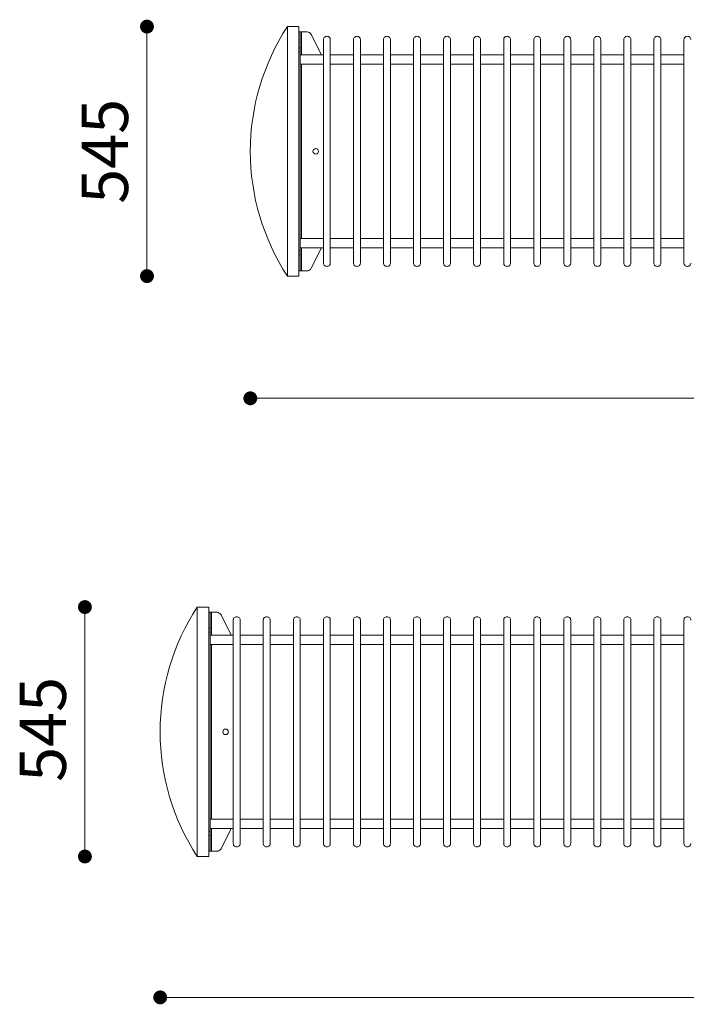
# Model space of a CAD drawing. Units: millimetres. Extents: x -467698 to -453928, y -102402 to -88579.
# Drawn here: x -462858 to -461416, y -97415 to -95283 of the extents above; entities that cross this region are included whole.
import ezdxf

# ---------------------------------------------------------------- set-up
doc = ezdxf.new("R2010")
doc.units = ezdxf.units.MM
doc.header["$LTSCALE"] = 100
doc.styles.add('SLDTEXTSTYLE16', font='arial.ttf')

# ---------------------------------------------------------------- blocks, each defined once
blk = doc.blocks.new('_DOT')
at = {"color": 0, "linetype": 'ByBlock', "lineweight": -2}
blk.add_line((-0.5, 0), (-1, 0), dxfattribs=at)
at = {"color": 0, "linetype": 'ByBlock', "const_width": 0.5}
blk.add_lwpolyline([(-0.25, 0, 1), (0.25, 0, 1)], format="xyb", close=True, dxfattribs=at)

msp = doc.modelspace()

# ---------------------------------------------------------------- linework, layer by layer
at = {"color": 7, "linetype": 'Continuous', "lineweight": 5}
for p, q in [((-462278.6, -95298.4), (-462278.6, -95838.4)), ((-462253.6, -95298.4), (-462278.6, -95298.4)), ((-462253.6, -95298.4), (-462253.6, -95838.4)), ((-462253.6, -95309.8), (-462250.6, -95309.8)), ((-462250.6, -95309.8), (-462250.6, -95344.2)), ((-462247.6, -95309.8), (-462250.6, -95309.8)), ((-462247.6, -95309.8), (-462236, -95309.8)), ((-462247.6, -95359.4), (-462247.6, -95309.8)), ((-462227, -95315.2), (-462204.8, -95359.4)), ((-462200.6, -95810.5), (-462200.6, -95326.3)), ((-462185.6, -95810.5), (-462185.6, -95326.3)), ((-462135.6, -95810.5), (-462135.6, -95326.3)), ((-462120.6, -95810.5), (-462120.6, -95326.3)), ((-462070.6, -95810.5), (-462070.6, -95326.3)), ((-462055.6, -95810.5), (-462055.6, -95326.3)), ((-462005.6, -95810.5), (-462005.6, -95326.3)), ((-461990.6, -95810.5), (-461990.6, -95326.3)), ((-461940.6, -95810.5), (-461940.6, -95326.3)), ((-461925.6, -95810.5), (-461925.6, -95326.3)), ((-461875.6, -95810.5), (-461875.6, -95326.3)), ((-461860.6, -95810.5), (-461860.6, -95326.3)), ((-461810.6, -95810.5), (-461810.6, -95326.3)), ((-461795.6, -95810.5), (-461795.6, -95326.3)), ((-461745.6, -95810.5), (-461745.6, -95326.3)), ((-461730.6, -95810.5), (-461730.6, -95326.3)), ((-461680.6, -95810.5), (-461680.6, -95326.3)), ((-461665.6, -95810.5), (-461665.6, -95326.3)), ((-461615.6, -95810.5), (-461615.6, -95326.3)), ((-461600.6, -95810.5), (-461600.6, -95326.3)), ((-461550.6, -95810.5), (-461550.6, -95326.3)), ((-461535.6, -95810.5), (-461535.6, -95326.3)), ((-461485.6, -95810.5), (-461485.6, -95326.3)), ((-461470.6, -95810.5), (-461470.6, -95326.3)), ((-461420.6, -95810.5), (-461420.6, -95326.3)), ((-462250.6, -95344.2), (-462253.6, -95344.2)), ((-462250.6, -95352.9), (-462253.6, -95352.9)), ((-462250.6, -95344.2), (-462250.6, -95352.9)), ((-462250.6, -95352.9), (-462250.6, -95783.9)), ((-462200.6, -95359.4), (-462250.6, -95359.4)), ((-462135.6, -95359.4), (-462185.6, -95359.4)), ((-462070.6, -95359.4), (-462120.6, -95359.4)), ((-462005.6, -95359.4), (-462055.6, -95359.4)), ((-461940.6, -95359.4), (-461990.6, -95359.4)), ((-461875.6, -95359.4), (-461925.6, -95359.4)), ((-461810.6, -95359.4), (-461860.6, -95359.4)), ((-461745.6, -95359.4), (-461795.6, -95359.4)), ((-461680.6, -95359.4), (-461730.6, -95359.4)), ((-461615.6, -95359.4), (-461665.6, -95359.4)), ((-461550.6, -95359.4), (-461600.6, -95359.4)), ((-461485.6, -95359.4), (-461535.6, -95359.4)), ((-461420.6, -95359.4), (-461470.6, -95359.4)), ((-462200.6, -95379.4), (-462250.6, -95379.4)), ((-462247.6, -95757.4), (-462247.6, -95379.4)), ((-462135.6, -95379.4), (-462185.6, -95379.4)), ((-462070.6, -95379.4), (-462120.6, -95379.4)), ((-462005.6, -95379.4), (-462055.6, -95379.4)), ((-461940.6, -95379.4), (-461990.6, -95379.4)), ((-461875.6, -95379.4), (-461925.6, -95379.4)), ((-461810.6, -95379.4), (-461860.6, -95379.4)), ((-461745.6, -95379.4), (-461795.6, -95379.4)), ((-461680.6, -95379.4), (-461730.6, -95379.4)), ((-461615.6, -95379.4), (-461665.6, -95379.4)), ((-461550.6, -95379.4), (-461600.6, -95379.4)), ((-461485.6, -95379.4), (-461535.6, -95379.4)), ((-461420.6, -95379.4), (-461470.6, -95379.4)), ((-462200.6, -95757.4), (-462250.6, -95757.4)), ((-462135.6, -95757.4), (-462185.6, -95757.4)), ((-462070.6, -95757.4), (-462120.6, -95757.4)), ((-462005.6, -95757.4), (-462055.6, -95757.4)), ((-461940.6, -95757.4), (-461990.6, -95757.4)), ((-461875.6, -95757.4), (-461925.6, -95757.4)), ((-461810.6, -95757.4), (-461860.6, -95757.4)), ((-461745.6, -95757.4), (-461795.6, -95757.4)), ((-461680.6, -95757.4), (-461730.6, -95757.4)), ((-461615.6, -95757.4), (-461665.6, -95757.4)), ((-461550.6, -95757.4), (-461600.6, -95757.4)), ((-461485.6, -95757.4), (-461535.6, -95757.4)), ((-461420.6, -95757.4), (-461470.6, -95757.4)), ((-462250.6, -95783.9), (-462253.6, -95783.9)), ((-462200.6, -95777.4), (-462250.6, -95777.4)), ((-462250.6, -95783.9), (-462250.6, -95792.6)), ((-462247.6, -95827.1), (-462247.6, -95777.4)), ((-462204.8, -95777.4), (-462227, -95821.6)), ((-462135.6, -95777.4), (-462185.6, -95777.4)), ((-462070.6, -95777.4), (-462120.6, -95777.4)), ((-462005.6, -95777.4), (-462055.6, -95777.4)), ((-461940.6, -95777.4), (-461990.6, -95777.4)), ((-461875.6, -95777.4), (-461925.6, -95777.4)), ((-461810.6, -95777.4), (-461860.6, -95777.4)), ((-461745.6, -95777.4), (-461795.6, -95777.4)), ((-461680.6, -95777.4), (-461730.6, -95777.4)), ((-461615.6, -95777.4), (-461665.6, -95777.4)), ((-461550.6, -95777.4), (-461600.6, -95777.4)), ((-461485.6, -95777.4), (-461535.6, -95777.4)), ((-461420.6, -95777.4), (-461470.6, -95777.4)), ((-462250.6, -95792.6), (-462253.6, -95792.6)), ((-462250.6, -95792.6), (-462250.6, -95827.1)), ((-462253.6, -95827.1), (-462250.6, -95827.1)), ((-462247.6, -95827.1), (-462250.6, -95827.1)), ((-462236, -95827.1), (-462247.6, -95827.1)), ((-462278.6, -95838.4), (-462253.6, -95838.4)), ((-462473.6, -96554.9), (-462473.6, -97094.9)), ((-462448.6, -96554.9), (-462473.6, -96554.9)), ((-462448.6, -96554.9), (-462448.6, -97094.9)), ((-462448.6, -96566.3), (-462445.6, -96566.3)), ((-462445.6, -96566.3), (-462445.6, -96600.7)), ((-462442.6, -96566.3), (-462445.6, -96566.3)), ((-462442.6, -96566.3), (-462431, -96566.3)), ((-462442.6, -96615.9), (-462442.6, -96566.3)), ((-462422, -96571.8), (-462399.8, -96615.9)), ((-462395.6, -97067), (-462395.6, -96582.9)), ((-462380.6, -97067), (-462380.6, -96582.9)), ((-462330.6, -97067), (-462330.6, -96582.9)), ((-462315.6, -97067), (-462315.6, -96582.9)), ((-462265.6, -97067), (-462265.6, -96582.9)), ((-462250.6, -97067), (-462250.6, -96582.9)), ((-462200.6, -97067), (-462200.6, -96582.9)), ((-462185.6, -97067), (-462185.6, -96582.9)), ((-462135.6, -97067), (-462135.6, -96582.9)), ((-462120.6, -97067), (-462120.6, -96582.9)), ((-462070.6, -97067), (-462070.6, -96582.9)), ((-462055.6, -97067), (-462055.6, -96582.9)), ((-462005.6, -97067), (-462005.6, -96582.9)), ((-461990.6, -97067), (-461990.6, -96582.9)), ((-461940.6, -97067), (-461940.6, -96582.9)), ((-461925.6, -97067), (-461925.6, -96582.9)), ((-461875.6, -97067), (-461875.6, -96582.9)), ((-461860.6, -97067), (-461860.6, -96582.9)), ((-461810.6, -97067), (-461810.6, -96582.9)), ((-461795.6, -97067), (-461795.6, -96582.9)), ((-461745.6, -97067), (-461745.6, -96582.9)), ((-461730.6, -97067), (-461730.6, -96582.9)), ((-461680.6, -97067), (-461680.6, -96582.9)), ((-461665.6, -97067), (-461665.6, -96582.9)), ((-461615.6, -97067), (-461615.6, -96582.9)), ((-461600.6, -97067), (-461600.6, -96582.9)), ((-461550.6, -97067), (-461550.6, -96582.9)), ((-461535.6, -97067), (-461535.6, -96582.9)), ((-461485.6, -97067), (-461485.6, -96582.9)), ((-461470.6, -97067), (-461470.6, -96582.9)), ((-461420.6, -97067), (-461420.6, -96582.9)), ((-462445.6, -96600.7), (-462448.6, -96600.7)), ((-462445.6, -96609.4), (-462448.6, -96609.4)), ((-462445.6, -96600.7), (-462445.6, -96609.4)), ((-462445.6, -96609.4), (-462445.6, -97040.4)), ((-462395.6, -96615.9), (-462445.6, -96615.9)), ((-462330.6, -96615.9), (-462380.6, -96615.9)), ((-462265.6, -96615.9), (-462315.6, -96615.9)), ((-462200.6, -96615.9), (-462250.6, -96615.9)), ((-462135.6, -96615.9), (-462185.6, -96615.9)), ((-462070.6, -96615.9), (-462120.6, -96615.9)), ((-462005.6, -96615.9), (-462055.6, -96615.9)), ((-461940.6, -96615.9), (-461990.6, -96615.9)), ((-461875.6, -96615.9), (-461925.6, -96615.9)), ((-461810.6, -96615.9), (-461860.6, -96615.9)), ((-461745.6, -96615.9), (-461795.6, -96615.9)), ((-461680.6, -96615.9), (-461730.6, -96615.9)), ((-461615.6, -96615.9), (-461665.6, -96615.9)), ((-461550.6, -96615.9), (-461600.6, -96615.9)), ((-461485.6, -96615.9), (-461535.6, -96615.9)), ((-461420.6, -96615.9), (-461470.6, -96615.9)), ((-462395.6, -96635.9), (-462445.6, -96635.9)), ((-462442.6, -97013.9), (-462442.6, -96635.9)), ((-462330.6, -96635.9), (-462380.6, -96635.9)), ((-462265.6, -96635.9), (-462315.6, -96635.9)), ((-462200.6, -96635.9), (-462250.6, -96635.9)), ((-462135.6, -96635.9), (-462185.6, -96635.9)), ((-462070.6, -96635.9), (-462120.6, -96635.9)), ((-462005.6, -96635.9), (-462055.6, -96635.9)), ((-461940.6, -96635.9), (-461990.6, -96635.9)), ((-461875.6, -96635.9), (-461925.6, -96635.9)), ((-461810.6, -96635.9), (-461860.6, -96635.9)), ((-461745.6, -96635.9), (-461795.6, -96635.9)), ((-461680.6, -96635.9), (-461730.6, -96635.9)), ((-461615.6, -96635.9), (-461665.6, -96635.9)), ((-461550.6, -96635.9), (-461600.6, -96635.9)), ((-461485.6, -96635.9), (-461535.6, -96635.9)), ((-461420.6, -96635.9), (-461470.6, -96635.9)), ((-462395.6, -97013.9), (-462445.6, -97013.9)), ((-462330.6, -97013.9), (-462380.6, -97013.9)), ((-462265.6, -97013.9), (-462315.6, -97013.9)), ((-462200.6, -97013.9), (-462250.6, -97013.9)), ((-462135.6, -97013.9), (-462185.6, -97013.9)), ((-462070.6, -97013.9), (-462120.6, -97013.9)), ((-462005.6, -97013.9), (-462055.6, -97013.9)), ((-461940.6, -97013.9), (-461990.6, -97013.9)), ((-461875.6, -97013.9), (-461925.6, -97013.9)), ((-461810.6, -97013.9), (-461860.6, -97013.9)), ((-461745.6, -97013.9), (-461795.6, -97013.9)), ((-461680.6, -97013.9), (-461730.6, -97013.9)), ((-461615.6, -97013.9), (-461665.6, -97013.9)), ((-461550.6, -97013.9), (-461600.6, -97013.9)), ((-461485.6, -97013.9), (-461535.6, -97013.9)), ((-461420.6, -97013.9), (-461470.6, -97013.9)), ((-462445.6, -97040.4), (-462448.6, -97040.4)), ((-462395.6, -97033.9), (-462445.6, -97033.9)), ((-462445.6, -97040.4), (-462445.6, -97049.1)), ((-462442.6, -97083.6), (-462442.6, -97033.9)), ((-462399.8, -97033.9), (-462422, -97078.1)), ((-462330.6, -97033.9), (-462380.6, -97033.9)), ((-462265.6, -97033.9), (-462315.6, -97033.9)), ((-462200.6, -97033.9), (-462250.6, -97033.9)), ((-462135.6, -97033.9), (-462185.6, -97033.9)), ((-462070.6, -97033.9), (-462120.6, -97033.9)), ((-462005.6, -97033.9), (-462055.6, -97033.9)), ((-461940.6, -97033.9), (-461990.6, -97033.9)), ((-461875.6, -97033.9), (-461925.6, -97033.9)), ((-461810.6, -97033.9), (-461860.6, -97033.9)), ((-461745.6, -97033.9), (-461795.6, -97033.9)), ((-461680.6, -97033.9), (-461730.6, -97033.9)), ((-461615.6, -97033.9), (-461665.6, -97033.9)), ((-461550.6, -97033.9), (-461600.6, -97033.9)), ((-461485.6, -97033.9), (-461535.6, -97033.9)), ((-461420.6, -97033.9), (-461470.6, -97033.9)), ((-462445.6, -97049.1), (-462448.6, -97049.1)), ((-462445.6, -97049.1), (-462445.6, -97083.6)), ((-462448.6, -97083.6), (-462445.6, -97083.6)), ((-462442.6, -97083.6), (-462445.6, -97083.6)), ((-462431, -97083.6), (-462442.6, -97083.6)), ((-462473.6, -97094.9), (-462448.6, -97094.9))]:
    msp.add_line(p, q, dxfattribs=at)
at = {"color": 7, "lineweight": 5}
for p, q in [((-462582.2, -95328.4), (-462582.2, -95808.4)), ((-462328.7, -96103), (-460172.5, -96103)), ((-462716.5, -97064.9), (-462716.5, -96584.9)), ((-462523.7, -97399.8), (-459977.5, -97399.8))]:
    msp.add_line(p, q, dxfattribs=at)
at = {"color": 7, "linetype": 'Continuous', "lineweight": 5, "flags": 128}
for points in [[(-462200.6, -95326.3), (-462200.4, -95324.8), (-462199.9, -95323.3), (-462199, -95322), (-462197.8, -95320.9), (-462196.4, -95320.1), (-462194.8, -95319.6), (-462193.1, -95319.4), (-462191.4, -95319.6), (-462189.9, -95320.1), (-462188.4, -95320.9), (-462187.2, -95322), (-462186.3, -95323.3), (-462185.8, -95324.8), (-462185.6, -95326.3)], [(-462135.6, -95326.3), (-462135.4, -95324.8), (-462134.9, -95323.3), (-462134, -95322), (-462132.8, -95320.9), (-462131.4, -95320.1), (-462129.8, -95319.6), (-462128.1, -95319.4), (-462126.4, -95319.6), (-462124.9, -95320.1), (-462123.4, -95320.9), (-462122.2, -95322), (-462121.3, -95323.3), (-462120.8, -95324.8), (-462120.6, -95326.3)], [(-462070.6, -95326.3), (-462070.4, -95324.8), (-462069.9, -95323.3), (-462069, -95322), (-462067.8, -95320.9), (-462066.4, -95320.1), (-462064.8, -95319.6), (-462063.1, -95319.4), (-462061.4, -95319.6), (-462059.9, -95320.1), (-462058.4, -95320.9), (-462057.2, -95322), (-462056.3, -95323.3), (-462055.8, -95324.8), (-462055.6, -95326.3)], [(-462005.6, -95326.3), (-462005.4, -95324.8), (-462004.9, -95323.3), (-462004, -95322), (-462002.8, -95320.9), (-462001.4, -95320.1), (-461999.8, -95319.6), (-461998.1, -95319.4), (-461996.4, -95319.6), (-461994.9, -95320.1), (-461993.4, -95320.9), (-461992.2, -95322), (-461991.3, -95323.3), (-461990.8, -95324.8), (-461990.6, -95326.3)], [(-461940.6, -95326.3), (-461940.4, -95324.8), (-461939.9, -95323.3), (-461939, -95322), (-461937.8, -95320.9), (-461936.4, -95320.1), (-461934.8, -95319.6), (-461933.1, -95319.4), (-461931.4, -95319.6), (-461929.9, -95320.1), (-461928.4, -95320.9), (-461927.2, -95322), (-461926.3, -95323.3), (-461925.8, -95324.8), (-461925.6, -95326.3)], [(-461875.6, -95326.3), (-461875.4, -95324.8), (-461874.9, -95323.3), (-461874, -95322), (-461872.8, -95320.9), (-461871.4, -95320.1), (-461869.8, -95319.6), (-461868.1, -95319.4), (-461866.4, -95319.6), (-461864.9, -95320.1), (-461863.4, -95320.9), (-461862.2, -95322), (-461861.3, -95323.3), (-461860.8, -95324.8), (-461860.6, -95326.3)], [(-461810.6, -95326.3), (-461810.4, -95324.8), (-461809.9, -95323.3), (-461809, -95322), (-461807.8, -95320.9), (-461806.4, -95320.1), (-461804.8, -95319.6), (-461803.1, -95319.4), (-461801.4, -95319.6), (-461799.9, -95320.1), (-461798.4, -95320.9), (-461797.2, -95322), (-461796.3, -95323.3), (-461795.8, -95324.8), (-461795.6, -95326.3)], [(-461745.6, -95326.3), (-461745.4, -95324.8), (-461744.9, -95323.3), (-461744, -95322), (-461742.8, -95320.9), (-461741.4, -95320.1), (-461739.8, -95319.6), (-461738.1, -95319.4), (-461736.4, -95319.6), (-461734.9, -95320.1), (-461733.4, -95320.9), (-461732.2, -95322), (-461731.3, -95323.3), (-461730.8, -95324.8), (-461730.6, -95326.3)], [(-461680.6, -95326.3), (-461680.4, -95324.8), (-461679.9, -95323.3), (-461679, -95322), (-461677.8, -95320.9), (-461676.4, -95320.1), (-461674.8, -95319.6), (-461673.1, -95319.4), (-461671.4, -95319.6), (-461669.9, -95320.1), (-461668.4, -95320.9), (-461667.2, -95322), (-461666.3, -95323.3), (-461665.8, -95324.8), (-461665.6, -95326.3)], [(-461615.6, -95326.3), (-461615.4, -95324.8), (-461614.9, -95323.3), (-461614, -95322), (-461612.8, -95320.9), (-461611.4, -95320.1), (-461609.8, -95319.6), (-461608.1, -95319.4), (-461606.4, -95319.6), (-461604.9, -95320.1), (-461603.4, -95320.9), (-461602.2, -95322), (-461601.3, -95323.3), (-461600.8, -95324.8), (-461600.6, -95326.3)], [(-461550.6, -95326.3), (-461550.4, -95324.8), (-461549.9, -95323.3), (-461549, -95322), (-461547.8, -95320.9), (-461546.4, -95320.1), (-461544.8, -95319.6), (-461543.1, -95319.4), (-461541.4, -95319.6), (-461539.9, -95320.1), (-461538.4, -95320.9), (-461537.2, -95322), (-461536.3, -95323.3), (-461535.8, -95324.8), (-461535.6, -95326.3)], [(-461485.6, -95326.3), (-461485.4, -95324.8), (-461484.9, -95323.3), (-461484, -95322), (-461482.8, -95320.9), (-461481.4, -95320.1), (-461479.8, -95319.6), (-461478.1, -95319.4), (-461476.4, -95319.6), (-461474.9, -95320.1), (-461473.4, -95320.9), (-461472.2, -95322), (-461471.3, -95323.3), (-461470.8, -95324.8), (-461470.6, -95326.3)], [(-461420.6, -95326.3), (-461420.4, -95324.8), (-461419.9, -95323.3), (-461419, -95322), (-461417.8, -95320.9), (-461416.4, -95320.1), (-461414.8, -95319.6), (-461413.1, -95319.4), (-461411.4, -95319.6), (-461409.9, -95320.1), (-461408.4, -95320.9), (-461407.2, -95322), (-461406.3, -95323.3), (-461405.8, -95324.8), (-461405.6, -95326.3)], [(-462200.6, -95810.5), (-462200.4, -95812), (-462199.9, -95813.5), (-462199, -95814.8), (-462197.8, -95815.9), (-462196.4, -95816.7), (-462194.8, -95817.2), (-462193.1, -95817.4), (-462191.4, -95817.2), (-462189.9, -95816.7), (-462188.4, -95815.9), (-462187.2, -95814.8), (-462186.3, -95813.5), (-462185.8, -95812), (-462185.6, -95810.5)], [(-462135.6, -95810.5), (-462135.4, -95812), (-462134.9, -95813.5), (-462134, -95814.8), (-462132.8, -95815.9), (-462131.4, -95816.7), (-462129.8, -95817.2), (-462128.1, -95817.4), (-462126.4, -95817.2), (-462124.9, -95816.7), (-462123.4, -95815.9), (-462122.2, -95814.8), (-462121.3, -95813.5), (-462120.8, -95812), (-462120.6, -95810.5)], [(-462070.6, -95810.5), (-462070.4, -95812), (-462069.9, -95813.5), (-462069, -95814.8), (-462067.8, -95815.9), (-462066.4, -95816.7), (-462064.8, -95817.2), (-462063.1, -95817.4), (-462061.4, -95817.2), (-462059.9, -95816.7), (-462058.4, -95815.9), (-462057.2, -95814.8), (-462056.3, -95813.5), (-462055.8, -95812), (-462055.6, -95810.5)], [(-462005.6, -95810.5), (-462005.4, -95812), (-462004.9, -95813.5), (-462004, -95814.8), (-462002.8, -95815.9), (-462001.4, -95816.7), (-461999.8, -95817.2), (-461998.1, -95817.4), (-461996.4, -95817.2), (-461994.9, -95816.7), (-461993.4, -95815.9), (-461992.2, -95814.8), (-461991.3, -95813.5), (-461990.8, -95812), (-461990.6, -95810.5)], [(-461940.6, -95810.5), (-461940.4, -95812), (-461939.9, -95813.5), (-461939, -95814.8), (-461937.8, -95815.9), (-461936.4, -95816.7), (-461934.8, -95817.2), (-461933.1, -95817.4), (-461931.4, -95817.2), (-461929.9, -95816.7), (-461928.4, -95815.9), (-461927.2, -95814.8), (-461926.3, -95813.5), (-461925.8, -95812), (-461925.6, -95810.5)], [(-461875.6, -95810.5), (-461875.4, -95812), (-461874.9, -95813.5), (-461874, -95814.8), (-461872.8, -95815.9), (-461871.4, -95816.7), (-461869.8, -95817.2), (-461868.1, -95817.4), (-461866.4, -95817.2), (-461864.9, -95816.7), (-461863.4, -95815.9), (-461862.2, -95814.8), (-461861.3, -95813.5), (-461860.8, -95812), (-461860.6, -95810.5)], [(-461810.6, -95810.5), (-461810.4, -95812), (-461809.9, -95813.5), (-461809, -95814.8), (-461807.8, -95815.9), (-461806.4, -95816.7), (-461804.8, -95817.2), (-461803.1, -95817.4), (-461801.4, -95817.2), (-461799.9, -95816.7), (-461798.4, -95815.9), (-461797.2, -95814.8), (-461796.3, -95813.5), (-461795.8, -95812), (-461795.6, -95810.5)], [(-461745.6, -95810.5), (-461745.4, -95812), (-461744.9, -95813.5), (-461744, -95814.8), (-461742.8, -95815.9), (-461741.4, -95816.7), (-461739.8, -95817.2), (-461738.1, -95817.4), (-461736.4, -95817.2), (-461734.9, -95816.7), (-461733.4, -95815.9), (-461732.2, -95814.8), (-461731.3, -95813.5), (-461730.8, -95812), (-461730.6, -95810.5)], [(-461680.6, -95810.5), (-461680.4, -95812), (-461679.9, -95813.5), (-461679, -95814.8), (-461677.8, -95815.9), (-461676.4, -95816.7), (-461674.8, -95817.2), (-461673.1, -95817.4), (-461671.4, -95817.2), (-461669.9, -95816.7), (-461668.4, -95815.9), (-461667.2, -95814.8), (-461666.3, -95813.5), (-461665.8, -95812), (-461665.6, -95810.5)], [(-461615.6, -95810.5), (-461615.4, -95812), (-461614.9, -95813.5), (-461614, -95814.8), (-461612.8, -95815.9), (-461611.4, -95816.7), (-461609.8, -95817.2), (-461608.1, -95817.4), (-461606.4, -95817.2), (-461604.9, -95816.7), (-461603.4, -95815.9), (-461602.2, -95814.8), (-461601.3, -95813.5), (-461600.8, -95812), (-461600.6, -95810.5)], [(-461550.6, -95810.5), (-461550.4, -95812), (-461549.9, -95813.5), (-461549, -95814.8), (-461547.8, -95815.9), (-461546.4, -95816.7), (-461544.8, -95817.2), (-461543.1, -95817.4), (-461541.4, -95817.2), (-461539.9, -95816.7), (-461538.4, -95815.9), (-461537.2, -95814.8), (-461536.3, -95813.5), (-461535.8, -95812), (-461535.6, -95810.5)], [(-461485.6, -95810.5), (-461485.4, -95812), (-461484.9, -95813.5), (-461484, -95814.8), (-461482.8, -95815.9), (-461481.4, -95816.7), (-461479.8, -95817.2), (-461478.1, -95817.4), (-461476.4, -95817.2), (-461474.9, -95816.7), (-461473.4, -95815.9), (-461472.2, -95814.8), (-461471.3, -95813.5), (-461470.8, -95812), (-461470.6, -95810.5)], [(-461420.6, -95810.5), (-461420.4, -95812), (-461419.9, -95813.5), (-461419, -95814.8), (-461417.8, -95815.9), (-461416.4, -95816.7), (-461414.8, -95817.2), (-461413.1, -95817.4), (-461411.4, -95817.2), (-461409.9, -95816.7), (-461408.4, -95815.9), (-461407.2, -95814.8), (-461406.3, -95813.5), (-461405.8, -95812), (-461405.6, -95810.5)], [(-462395.6, -96582.9), (-462395.4, -96581.3), (-462394.9, -96579.8), (-462394, -96578.5), (-462392.8, -96577.4), (-462391.4, -96576.6), (-462389.8, -96576.1), (-462388.1, -96575.9), (-462386.4, -96576.1), (-462384.9, -96576.6), (-462383.4, -96577.4), (-462382.2, -96578.5), (-462381.3, -96579.8), (-462380.8, -96581.3), (-462380.6, -96582.9)], [(-462330.6, -96582.9), (-462330.4, -96581.3), (-462329.9, -96579.8), (-462329, -96578.5), (-462327.8, -96577.4), (-462326.4, -96576.6), (-462324.8, -96576.1), (-462323.1, -96575.9), (-462321.4, -96576.1), (-462319.9, -96576.6), (-462318.4, -96577.4), (-462317.2, -96578.5), (-462316.3, -96579.8), (-462315.8, -96581.3), (-462315.6, -96582.9)], [(-462265.6, -96582.9), (-462265.4, -96581.3), (-462264.9, -96579.8), (-462264, -96578.5), (-462262.8, -96577.4), (-462261.4, -96576.6), (-462259.8, -96576.1), (-462258.1, -96575.9), (-462256.4, -96576.1), (-462254.9, -96576.6), (-462253.4, -96577.4), (-462252.2, -96578.5), (-462251.3, -96579.8), (-462250.8, -96581.3), (-462250.6, -96582.9)], [(-462200.6, -96582.9), (-462200.4, -96581.3), (-462199.9, -96579.8), (-462199, -96578.5), (-462197.8, -96577.4), (-462196.4, -96576.6), (-462194.8, -96576.1), (-462193.1, -96575.9), (-462191.4, -96576.1), (-462189.9, -96576.6), (-462188.4, -96577.4), (-462187.2, -96578.5), (-462186.3, -96579.8), (-462185.8, -96581.3), (-462185.6, -96582.9)], [(-462135.6, -96582.9), (-462135.4, -96581.3), (-462134.9, -96579.8), (-462134, -96578.5), (-462132.8, -96577.4), (-462131.4, -96576.6), (-462129.8, -96576.1), (-462128.1, -96575.9), (-462126.4, -96576.1), (-462124.9, -96576.6), (-462123.4, -96577.4), (-462122.2, -96578.5), (-462121.3, -96579.8), (-462120.8, -96581.3), (-462120.6, -96582.9)], [(-462070.6, -96582.9), (-462070.4, -96581.3), (-462069.9, -96579.8), (-462069, -96578.5), (-462067.8, -96577.4), (-462066.4, -96576.6), (-462064.8, -96576.1), (-462063.1, -96575.9), (-462061.4, -96576.1), (-462059.9, -96576.6), (-462058.4, -96577.4), (-462057.2, -96578.5), (-462056.3, -96579.8), (-462055.8, -96581.3), (-462055.6, -96582.9)], [(-462005.6, -96582.9), (-462005.4, -96581.3), (-462004.9, -96579.8), (-462004, -96578.5), (-462002.8, -96577.4), (-462001.4, -96576.6), (-461999.8, -96576.1), (-461998.1, -96575.9), (-461996.4, -96576.1), (-461994.9, -96576.6), (-461993.4, -96577.4), (-461992.2, -96578.5), (-461991.3, -96579.8), (-461990.8, -96581.3), (-461990.6, -96582.9)], [(-461940.6, -96582.9), (-461940.4, -96581.3), (-461939.9, -96579.8), (-461939, -96578.5), (-461937.8, -96577.4), (-461936.4, -96576.6), (-461934.8, -96576.1), (-461933.1, -96575.9), (-461931.4, -96576.1), (-461929.9, -96576.6), (-461928.4, -96577.4), (-461927.2, -96578.5), (-461926.3, -96579.8), (-461925.8, -96581.3), (-461925.6, -96582.9)], [(-461875.6, -96582.9), (-461875.4, -96581.3), (-461874.9, -96579.8), (-461874, -96578.5), (-461872.8, -96577.4), (-461871.4, -96576.6), (-461869.8, -96576.1), (-461868.1, -96575.9), (-461866.4, -96576.1), (-461864.9, -96576.6), (-461863.4, -96577.4), (-461862.2, -96578.5), (-461861.3, -96579.8), (-461860.8, -96581.3), (-461860.6, -96582.9)], [(-461810.6, -96582.9), (-461810.4, -96581.3), (-461809.9, -96579.8), (-461809, -96578.5), (-461807.8, -96577.4), (-461806.4, -96576.6), (-461804.8, -96576.1), (-461803.1, -96575.9), (-461801.4, -96576.1), (-461799.9, -96576.6), (-461798.4, -96577.4), (-461797.2, -96578.5), (-461796.3, -96579.8), (-461795.8, -96581.3), (-461795.6, -96582.9)], [(-461745.6, -96582.9), (-461745.4, -96581.3), (-461744.9, -96579.8), (-461744, -96578.5), (-461742.8, -96577.4), (-461741.4, -96576.6), (-461739.8, -96576.1), (-461738.1, -96575.9), (-461736.4, -96576.1), (-461734.9, -96576.6), (-461733.4, -96577.4), (-461732.2, -96578.5), (-461731.3, -96579.8), (-461730.8, -96581.3), (-461730.6, -96582.9)], [(-461680.6, -96582.9), (-461680.4, -96581.3), (-461679.9, -96579.8), (-461679, -96578.5), (-461677.8, -96577.4), (-461676.4, -96576.6), (-461674.8, -96576.1), (-461673.1, -96575.9), (-461671.4, -96576.1), (-461669.9, -96576.6), (-461668.4, -96577.4), (-461667.2, -96578.5), (-461666.3, -96579.8), (-461665.8, -96581.3), (-461665.6, -96582.9)], [(-461615.6, -96582.9), (-461615.4, -96581.3), (-461614.9, -96579.8), (-461614, -96578.5), (-461612.8, -96577.4), (-461611.4, -96576.6), (-461609.8, -96576.1), (-461608.1, -96575.9), (-461606.4, -96576.1), (-461604.9, -96576.6), (-461603.4, -96577.4), (-461602.2, -96578.5), (-461601.3, -96579.8), (-461600.8, -96581.3), (-461600.6, -96582.9)], [(-461550.6, -96582.9), (-461550.4, -96581.3), (-461549.9, -96579.8), (-461549, -96578.5), (-461547.8, -96577.4), (-461546.4, -96576.6), (-461544.8, -96576.1), (-461543.1, -96575.9), (-461541.4, -96576.1), (-461539.9, -96576.6), (-461538.4, -96577.4), (-461537.2, -96578.5), (-461536.3, -96579.8), (-461535.8, -96581.3), (-461535.6, -96582.9)], [(-461485.6, -96582.9), (-461485.4, -96581.3), (-461484.9, -96579.8), (-461484, -96578.5), (-461482.8, -96577.4), (-461481.4, -96576.6), (-461479.8, -96576.1), (-461478.1, -96575.9), (-461476.4, -96576.1), (-461474.9, -96576.6), (-461473.4, -96577.4), (-461472.2, -96578.5), (-461471.3, -96579.8), (-461470.8, -96581.3), (-461470.6, -96582.9)], [(-461420.6, -96582.9), (-461420.4, -96581.3), (-461419.9, -96579.8), (-461419, -96578.5), (-461417.8, -96577.4), (-461416.4, -96576.6), (-461414.8, -96576.1), (-461413.1, -96575.9), (-461411.4, -96576.1), (-461409.9, -96576.6), (-461408.4, -96577.4), (-461407.2, -96578.5), (-461406.3, -96579.8), (-461405.8, -96581.3), (-461405.6, -96582.9)], [(-462395.6, -97067), (-462395.4, -97068.5), (-462394.9, -97070), (-462394, -97071.3), (-462392.8, -97072.4), (-462391.4, -97073.2), (-462389.8, -97073.7), (-462388.1, -97073.9), (-462386.4, -97073.7), (-462384.9, -97073.2), (-462383.4, -97072.4), (-462382.2, -97071.3), (-462381.3, -97070), (-462380.8, -97068.5), (-462380.6, -97067)], [(-462330.6, -97067), (-462330.4, -97068.5), (-462329.9, -97070), (-462329, -97071.3), (-462327.8, -97072.4), (-462326.4, -97073.2), (-462324.8, -97073.7), (-462323.1, -97073.9), (-462321.4, -97073.7), (-462319.9, -97073.2), (-462318.4, -97072.4), (-462317.2, -97071.3), (-462316.3, -97070), (-462315.8, -97068.5), (-462315.6, -97067)], [(-462265.6, -97067), (-462265.4, -97068.5), (-462264.9, -97070), (-462264, -97071.3), (-462262.8, -97072.4), (-462261.4, -97073.2), (-462259.8, -97073.7), (-462258.1, -97073.9), (-462256.4, -97073.7), (-462254.9, -97073.2), (-462253.4, -97072.4), (-462252.2, -97071.3), (-462251.3, -97070), (-462250.8, -97068.5), (-462250.6, -97067)], [(-462200.6, -97067), (-462200.4, -97068.5), (-462199.9, -97070), (-462199, -97071.3), (-462197.8, -97072.4), (-462196.4, -97073.2), (-462194.8, -97073.7), (-462193.1, -97073.9), (-462191.4, -97073.7), (-462189.9, -97073.2), (-462188.4, -97072.4), (-462187.2, -97071.3), (-462186.3, -97070), (-462185.8, -97068.5), (-462185.6, -97067)], [(-462135.6, -97067), (-462135.4, -97068.5), (-462134.9, -97070), (-462134, -97071.3), (-462132.8, -97072.4), (-462131.4, -97073.2), (-462129.8, -97073.7), (-462128.1, -97073.9), (-462126.4, -97073.7), (-462124.9, -97073.2), (-462123.4, -97072.4), (-462122.2, -97071.3), (-462121.3, -97070), (-462120.8, -97068.5), (-462120.6, -97067)], [(-462070.6, -97067), (-462070.4, -97068.5), (-462069.9, -97070), (-462069, -97071.3), (-462067.8, -97072.4), (-462066.4, -97073.2), (-462064.8, -97073.7), (-462063.1, -97073.9), (-462061.4, -97073.7), (-462059.9, -97073.2), (-462058.4, -97072.4), (-462057.2, -97071.3), (-462056.3, -97070), (-462055.8, -97068.5), (-462055.6, -97067)], [(-462005.6, -97067), (-462005.4, -97068.5), (-462004.9, -97070), (-462004, -97071.3), (-462002.8, -97072.4), (-462001.4, -97073.2), (-461999.8, -97073.7), (-461998.1, -97073.9), (-461996.4, -97073.7), (-461994.9, -97073.2), (-461993.4, -97072.4), (-461992.2, -97071.3), (-461991.3, -97070), (-461990.8, -97068.5), (-461990.6, -97067)], [(-461940.6, -97067), (-461940.4, -97068.5), (-461939.9, -97070), (-461939, -97071.3), (-461937.8, -97072.4), (-461936.4, -97073.2), (-461934.8, -97073.7), (-461933.1, -97073.9), (-461931.4, -97073.7), (-461929.9, -97073.2), (-461928.4, -97072.4), (-461927.2, -97071.3), (-461926.3, -97070), (-461925.8, -97068.5), (-461925.6, -97067)], [(-461875.6, -97067), (-461875.4, -97068.5), (-461874.9, -97070), (-461874, -97071.3), (-461872.8, -97072.4), (-461871.4, -97073.2), (-461869.8, -97073.7), (-461868.1, -97073.9), (-461866.4, -97073.7), (-461864.9, -97073.2), (-461863.4, -97072.4), (-461862.2, -97071.3), (-461861.3, -97070), (-461860.8, -97068.5), (-461860.6, -97067)], [(-461810.6, -97067), (-461810.4, -97068.5), (-461809.9, -97070), (-461809, -97071.3), (-461807.8, -97072.4), (-461806.4, -97073.2), (-461804.8, -97073.7), (-461803.1, -97073.9), (-461801.4, -97073.7), (-461799.9, -97073.2), (-461798.4, -97072.4), (-461797.2, -97071.3), (-461796.3, -97070), (-461795.8, -97068.5), (-461795.6, -97067)], [(-461745.6, -97067), (-461745.4, -97068.5), (-461744.9, -97070), (-461744, -97071.3), (-461742.8, -97072.4), (-461741.4, -97073.2), (-461739.8, -97073.7), (-461738.1, -97073.9), (-461736.4, -97073.7), (-461734.9, -97073.2), (-461733.4, -97072.4), (-461732.2, -97071.3), (-461731.3, -97070), (-461730.8, -97068.5), (-461730.6, -97067)], [(-461680.6, -97067), (-461680.4, -97068.5), (-461679.9, -97070), (-461679, -97071.3), (-461677.8, -97072.4), (-461676.4, -97073.2), (-461674.8, -97073.7), (-461673.1, -97073.9), (-461671.4, -97073.7), (-461669.9, -97073.2), (-461668.4, -97072.4), (-461667.2, -97071.3), (-461666.3, -97070), (-461665.8, -97068.5), (-461665.6, -97067)], [(-461615.6, -97067), (-461615.4, -97068.5), (-461614.9, -97070), (-461614, -97071.3), (-461612.8, -97072.4), (-461611.4, -97073.2), (-461609.8, -97073.7), (-461608.1, -97073.9), (-461606.4, -97073.7), (-461604.9, -97073.2), (-461603.4, -97072.4), (-461602.2, -97071.3), (-461601.3, -97070), (-461600.8, -97068.5), (-461600.6, -97067)], [(-461550.6, -97067), (-461550.4, -97068.5), (-461549.9, -97070), (-461549, -97071.3), (-461547.8, -97072.4), (-461546.4, -97073.2), (-461544.8, -97073.7), (-461543.1, -97073.9), (-461541.4, -97073.7), (-461539.9, -97073.2), (-461538.4, -97072.4), (-461537.2, -97071.3), (-461536.3, -97070), (-461535.8, -97068.5), (-461535.6, -97067)], [(-461485.6, -97067), (-461485.4, -97068.5), (-461484.9, -97070), (-461484, -97071.3), (-461482.8, -97072.4), (-461481.4, -97073.2), (-461479.8, -97073.7), (-461478.1, -97073.9), (-461476.4, -97073.7), (-461474.9, -97073.2), (-461473.4, -97072.4), (-461472.2, -97071.3), (-461471.3, -97070), (-461470.8, -97068.5), (-461470.6, -97067)], [(-461420.6, -97067), (-461420.4, -97068.5), (-461419.9, -97070), (-461419, -97071.3), (-461417.8, -97072.4), (-461416.4, -97073.2), (-461414.8, -97073.7), (-461413.1, -97073.9), (-461411.4, -97073.7), (-461409.9, -97073.2), (-461408.4, -97072.4), (-461407.2, -97071.3), (-461406.3, -97070), (-461405.8, -97068.5), (-461405.6, -97067)]]:
    msp.add_lwpolyline(points, dxfattribs=at)
at = {"color": 7, "linetype": 'Continuous', "lineweight": 5}
for centre, radius, start, end in [((-461863.7, -95568.4), 495, 146.9443, 180), ((-462236, -95319.8), 10, 26.7898, 90), ((-461863.7, -95568.4), 495, 180, 213.0557), ((-462217.1, -95568.4), 6, 0, 180), ((-462217.1, -95568.4), 6, 180, 0), ((-462236, -95817.1), 10, 270, 333.2102), ((-462058.7, -96824.9), 495, 146.9443, 180), ((-462431, -96576.3), 10, 26.7898, 90), ((-462058.7, -96824.9), 495, 180, 213.0557), ((-462412.1, -96824.9), 6, 0, 180), ((-462412.1, -96824.9), 6, 180, 0), ((-462431, -97073.6), 10, 270, 333.2102)]:
    msp.add_arc(centre, radius, start, end, dxfattribs=at)

# ---------------------------------------------------------------- block references
at = {"color": 7, "lineweight": 5, "xscale": 30, "yscale": 30, "zscale": 30}
for p, rotation in [((-462582.2, -95298.4), 90), ((-462582.2, -95838.4), 270), ((-462358.7, -96103), 180), ((-462716.5, -96554.9), 90), ((-462716.5, -97094.9), 270), ((-462553.7, -97399.8), 180)]:
    msp.add_blockref('_DOT', p, dxfattribs=dict(at, rotation=rotation))

# ---------------------------------------------------------------- texts
at = {"color": 7, "lineweight": 5, "char_height": 100, "attachment_point": 5, "rotation": 90, "style": 'SLDTEXTSTYLE16'}
for insert in [(-462673.2, -95568.4), (-462807.6, -96819.7)]:
    msp.add_mtext('\\A1;545', dxfattribs=dict(at, insert=insert))

doc.saveas('drawing.dxf')
